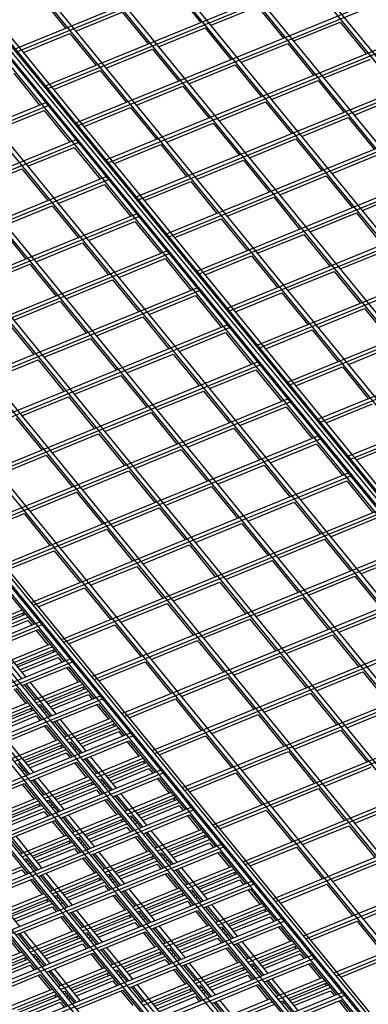
# Model space of a CAD drawing. Units: inches. Extents: x 0 to 8.5, y 0 to 11.
# Drawn here: x 2.7 to 2.9, y 2.7 to 3.3 of the extents above; entities that cross this region are included whole.
import ezdxf

# ---------------------------------------------------------------- set-up
doc = ezdxf.new("R2010")
doc.units = ezdxf.units.IN
doc.header["$MEASUREMENT"] = 0

msp = doc.modelspace()

# ---------------------------------------------------------------- linework, layer by layer
at = {"color": 7, "linetype": 'Continuous', "lineweight": 25}
for p, q in [((3.007, 2.60925), (1.94985, 3.90399)), ((3.0096, 2.61031), (1.95245, 3.90505)), ((3.00354, 2.60784), (1.94639, 3.90257)), ((3.00613, 2.6089), (1.94899, 3.90363)), ((2.96976, 2.59405), (1.91262, 3.88878)), ((2.97236, 2.59511), (1.91521, 3.88984)), ((2.93599, 2.58026), (1.87884, 3.87499)), ((2.93858, 2.58132), (1.88144, 3.87606)), ((2.90221, 2.56647), (1.84507, 3.86121)), ((2.90481, 2.56753), (1.84766, 3.86227)), ((2.86844, 2.55268), (1.81129, 3.84742)), ((2.87103, 2.55374), (1.81389, 3.84848)), ((3.57659, 2.53599), (2.59849, 3.73391)), ((3.57919, 2.53705), (2.60109, 3.73497)), ((3.54282, 2.5222), (2.56472, 3.72013)), ((3.54542, 2.52326), (2.56732, 3.72119)), ((3.51164, 2.50947), (2.53354, 3.7074)), ((3.50904, 2.50841), (2.53094, 3.70634)), ((3.22845, 2.39601), (2.17131, 3.69075)), ((3.23105, 2.39707), (2.17391, 3.69181)), ((3.47527, 2.49463), (2.49717, 3.69255)), ((3.47787, 2.49569), (2.49977, 3.69361)), ((3.44149, 2.48084), (2.46339, 3.67876)), ((3.44409, 2.4819), (2.46599, 3.67982)), ((3.19728, 2.38328), (2.14859, 3.66765)), ((3.39733, 2.46495), (2.41923, 3.66288)), ((3.39993, 2.46602), (2.42183, 3.66394)), ((3.40079, 2.46637), (2.42269, 3.66429)), ((3.40339, 2.46743), (2.42529, 3.66535)), ((3.40685, 2.46669), (2.42875, 3.66462)), ((3.40772, 2.46705), (2.42962, 3.66497)), ((3.41032, 2.46811), (2.43222, 3.66603)), ((3.36615, 2.45223), (2.38805, 3.65015)), ((3.36355, 2.45117), (2.38545, 3.64909)), ((3.32978, 2.43738), (2.35168, 3.6353)), ((3.33238, 2.43844), (2.35428, 3.63636)), ((3.26223, 2.4098), (2.27057, 3.62433)), ((3.296, 2.42359), (2.3179, 3.62151)), ((3.2986, 2.42465), (2.3205, 3.62257)), ((3.26483, 2.41086), (2.28479, 3.61116)), ((2.71309, 3.31779), (2.91748, 3.40123)), ((2.71459, 3.31595), (2.91898, 3.39939)), ((2.73259, 3.2939), (2.93698, 3.37734)), ((2.73409, 3.29207), (2.93848, 3.37551)), ((2.75209, 3.27002), (2.95648, 3.35346)), ((2.75359, 3.26819), (2.95798, 3.35162)), ((2.81592, 3.35519), (2.83262, 3.33474)), ((2.72887, 3.3515), (2.74557, 3.33105)), ((2.75227, 3.32921), (2.78214, 3.34141)), ((2.78214, 3.34141), (2.79884, 3.32095)), ((2.83932, 3.3329), (2.86919, 3.3451)), ((2.86919, 3.3451), (2.88589, 3.32465)), ((2.89259, 3.32281), (2.92247, 3.33501)), ((2.92247, 3.33501), (2.93917, 3.31455)), ((2.71849, 3.31542), (2.74837, 3.32762)), ((2.74837, 3.32762), (2.76507, 3.30716)), ((2.77159, 3.24614), (2.97598, 3.32958)), ((2.77309, 3.2443), (2.97748, 3.32774)), ((2.80554, 3.31911), (2.83542, 3.33131)), ((2.83542, 3.33131), (2.85212, 3.31086)), ((2.85882, 3.30902), (2.88869, 3.32122)), ((2.88869, 3.32122), (2.90539, 3.30076)), ((2.77177, 3.30533), (2.80164, 3.31752)), ((2.80164, 3.31752), (2.81834, 3.29707)), ((2.82504, 3.29523), (2.85492, 3.30743)), ((2.85492, 3.30743), (2.87162, 3.28698)), ((2.91209, 3.29893), (2.94197, 3.31112)), ((2.71218, 3.30193), (2.72887, 3.2815)), ((2.73799, 3.29154), (2.76787, 3.30374)), ((2.76787, 3.30374), (2.78457, 3.28328)), ((2.79109, 3.22226), (2.99548, 3.3057)), ((2.79259, 3.22042), (2.99698, 3.30386)), ((2.87832, 3.28514), (2.90819, 3.29734)), ((2.90819, 3.29734), (2.92489, 3.27688)), ((2.73259, 3.2939), (2.73409, 3.29207)), ((2.73259, 3.29249), (2.73259, 3.2939)), ((2.73409, 3.29207), (2.73409, 3.29065)), ((2.79127, 3.28144), (2.82114, 3.29364)), ((2.82114, 3.29364), (2.83784, 3.27319)), ((2.5284, 3.19966), (2.73278, 3.2831)), ((2.73278, 3.2831), (2.73428, 3.28126)), ((2.81059, 3.19837), (3.01498, 3.28181)), ((2.84454, 3.27135), (2.87442, 3.28355)), ((2.87442, 3.28355), (2.89112, 3.26309)), ((2.93159, 3.27504), (2.96147, 3.28724)), ((2.5299, 3.19782), (2.73428, 3.28126)), ((2.70182, 3.26586), (2.73168, 3.27805)), ((2.73168, 3.27805), (2.74837, 3.25762)), ((2.75749, 3.26765), (2.78737, 3.27985)), ((2.78737, 3.27985), (2.80407, 3.2594)), ((2.81209, 3.19654), (3.01648, 3.27998)), ((2.75209, 3.26861), (2.75209, 3.27002)), ((2.75209, 3.27002), (2.75359, 3.26819)), ((2.81077, 3.25756), (2.84064, 3.26976)), ((2.84064, 3.26976), (2.85734, 3.2493)), ((2.89782, 3.26126), (2.92769, 3.27345)), ((2.92769, 3.27345), (2.94439, 3.253)), ((2.75359, 3.26819), (2.75359, 3.26677)), ((2.5479, 3.17578), (2.75228, 3.25922)), ((2.5494, 3.17394), (2.75378, 3.25738)), ((2.75228, 3.25922), (2.75378, 3.25738)), ((2.83009, 3.17449), (3.03448, 3.25793)), ((2.86404, 3.24747), (2.89392, 3.25966)), ((2.89392, 3.25966), (2.91062, 3.23921)), ((2.72132, 3.24198), (2.75118, 3.25417)), ((2.75118, 3.25417), (2.76787, 3.23374)), ((2.77699, 3.24377), (2.80687, 3.25597)), ((2.80687, 3.25597), (2.82357, 3.23552)), ((2.83159, 3.17266), (3.03598, 3.25609)), ((2.77159, 3.24614), (2.77309, 3.2443)), ((2.77159, 3.24473), (2.77159, 3.24614)), ((2.77309, 3.2443), (2.77309, 3.24289)), ((2.83027, 3.23368), (2.86014, 3.24588)), ((2.86014, 3.24588), (2.87684, 3.22542)), ((2.91732, 3.23737), (2.94719, 3.24957)), ((2.68755, 3.22819), (2.71741, 3.24038)), ((2.71741, 3.24038), (2.73409, 3.21995)), ((2.5674, 3.15189), (2.77178, 3.23533)), ((2.5689, 3.15006), (2.77328, 3.2335)), ((2.77178, 3.23533), (2.77328, 3.2335)), ((2.79649, 3.21989), (2.82637, 3.23209)), ((2.82637, 3.23209), (2.84307, 3.21163)), ((2.84959, 3.15061), (3.05398, 3.23405)), ((2.85109, 3.14877), (3.05548, 3.23221)), ((2.88354, 3.22358), (2.91342, 3.23578)), ((2.91342, 3.23578), (2.93012, 3.21533)), ((2.74082, 3.2181), (2.77068, 3.23029)), ((2.77068, 3.23029), (2.78737, 3.20985)), ((2.93682, 3.21349), (2.96669, 3.22569)), ((2.79109, 3.22226), (2.79259, 3.22042)), ((2.79109, 3.22084), (2.79109, 3.22226)), ((2.79259, 3.22042), (2.79259, 3.21901)), ((2.84977, 3.2098), (2.87964, 3.22199)), ((2.87964, 3.22199), (2.89634, 3.20154)), ((2.70705, 3.20431), (2.73691, 3.2165)), ((2.73691, 3.2165), (2.75359, 3.19606)), ((2.5869, 3.12801), (2.79128, 3.21145)), ((2.5884, 3.12617), (2.79278, 3.20961)), ((2.76032, 3.19421), (2.79018, 3.2064)), ((2.79018, 3.2064), (2.80687, 3.18597)), ((2.79128, 3.21145), (2.79278, 3.20961)), ((2.81599, 3.19601), (2.84587, 3.2082)), ((2.84587, 3.2082), (2.86257, 3.18775)), ((2.86909, 3.12673), (3.07348, 3.21017)), ((2.87059, 3.12489), (3.07498, 3.20833)), ((2.90304, 3.1997), (2.93292, 3.2119)), ((2.93292, 3.2119), (2.94962, 3.19145)), ((2.70313, 3.20271), (2.71982, 3.18228)), ((2.81059, 3.19696), (2.81059, 3.19837)), ((2.81059, 3.19837), (2.81209, 3.19654)), ((2.81209, 3.19654), (2.81209, 3.19512)), ((2.86927, 3.18591), (2.89914, 3.19811)), ((2.89914, 3.19811), (2.91584, 3.17766)), ((2.6064, 3.10413), (2.81078, 3.18757)), ((2.72655, 3.18042), (2.75641, 3.19261)), ((2.75641, 3.19261), (2.77309, 3.17218)), ((2.81078, 3.18757), (2.81228, 3.18573)), ((2.92254, 3.17582), (2.95242, 3.18802)), ((2.6079, 3.10229), (2.81228, 3.18573)), ((2.77982, 3.17033), (2.80968, 3.18252)), ((2.80968, 3.18252), (2.82637, 3.16209)), ((2.83549, 3.17212), (2.86537, 3.18432)), ((2.86537, 3.18432), (2.88207, 3.16387)), ((2.88859, 3.10284), (3.09298, 3.18628)), ((2.89009, 3.10101), (3.09448, 3.18445)), ((2.69277, 3.16664), (2.72263, 3.17883)), ((2.72263, 3.17883), (2.73932, 3.15839)), ((2.83009, 3.17308), (2.83009, 3.17449)), ((2.83009, 3.17449), (2.83159, 3.17266)), ((2.88877, 3.16203), (2.91864, 3.17423)), ((2.91864, 3.17423), (2.93534, 3.15377)), ((2.74605, 3.15654), (2.77591, 3.16873)), ((2.77591, 3.16873), (2.79259, 3.1483)), ((2.83159, 3.17266), (2.83159, 3.17124)), ((2.6259, 3.08025), (2.83028, 3.16369)), ((2.6274, 3.07841), (2.83178, 3.16185)), ((2.83028, 3.16369), (2.83178, 3.16185)), ((2.90809, 3.07896), (3.11248, 3.1624)), ((2.71227, 3.14275), (2.74213, 3.15494)), ((2.74213, 3.15494), (2.75882, 3.13451)), ((2.79932, 3.14645), (2.82918, 3.15864)), ((2.82918, 3.15864), (2.84587, 3.1382)), ((2.85499, 3.14824), (2.88487, 3.16044)), ((2.88487, 3.16044), (2.90157, 3.13999)), ((2.90959, 3.07713), (3.11398, 3.16056)), ((2.84959, 3.1492), (2.84959, 3.15061)), ((2.84959, 3.15061), (2.85109, 3.14877)), ((2.85109, 3.14877), (2.85109, 3.14736)), ((2.90827, 3.13815), (2.93814, 3.15035)), ((2.93814, 3.15035), (2.95484, 3.12989)), ((2.76555, 3.13266), (2.79541, 3.14485)), ((2.79541, 3.14485), (2.81209, 3.12442)), ((2.6454, 3.05636), (2.84978, 3.1398)), ((2.6469, 3.05453), (2.85128, 3.13797)), ((2.70836, 3.14115), (2.72504, 3.12072)), ((2.84978, 3.1398), (2.85128, 3.13797)), ((2.87449, 3.12436), (2.90437, 3.13656)), ((2.90437, 3.13656), (2.92107, 3.1161)), ((2.92759, 3.05508), (3.13198, 3.13852)), ((2.92909, 3.05324), (3.13348, 3.13668)), ((2.73177, 3.11887), (2.76163, 3.13106)), ((2.76163, 3.13106), (2.77832, 3.11063)), ((2.81882, 3.12257), (2.84868, 3.13476)), ((2.84868, 3.13476), (2.86537, 3.11432)), ((2.86909, 3.12531), (2.86909, 3.12673)), ((2.86909, 3.12673), (2.87059, 3.12489)), ((2.87059, 3.12489), (2.87059, 3.12348)), ((2.92777, 3.11427), (2.95764, 3.12646)), ((2.698, 3.10508), (2.72786, 3.11727)), ((2.72786, 3.11727), (2.74454, 3.09684)), ((2.78505, 3.10878), (2.81491, 3.12097)), ((2.81491, 3.12097), (2.83159, 3.10053)), ((2.6649, 3.03248), (2.86928, 3.11592)), ((2.6664, 3.03064), (2.87078, 3.11408)), ((2.83832, 3.09868), (2.86818, 3.11087)), ((2.86818, 3.11087), (2.88487, 3.09044)), ((2.86928, 3.11592), (2.87078, 3.11408)), ((2.89399, 3.10048), (2.92387, 3.11267)), ((2.92387, 3.11267), (2.94057, 3.09222)), ((2.75127, 3.09499), (2.78113, 3.10718)), ((2.78113, 3.10718), (2.79782, 3.08675)), ((2.88859, 3.10284), (2.89009, 3.10101)), ((2.88859, 3.10143), (2.88859, 3.10284)), ((2.89009, 3.10101), (2.89009, 3.09959)), ((2.6844, 3.0086), (2.88878, 3.09204)), ((2.7175, 3.0812), (2.74736, 3.09339)), ((2.74736, 3.09339), (2.76404, 3.07296)), ((2.80455, 3.08489), (2.83441, 3.09708)), ((2.83441, 3.09708), (2.85109, 3.07665)), ((2.88878, 3.09204), (2.89028, 3.0902)), ((2.6859, 3.00676), (2.89028, 3.0902)), ((2.85782, 3.0748), (2.88768, 3.08699)), ((2.88768, 3.08699), (2.90437, 3.06656)), ((2.91349, 3.07659), (2.94337, 3.08879)), ((2.71358, 3.0796), (2.73027, 3.05917)), ((2.77077, 3.07111), (2.80063, 3.0833)), ((2.80063, 3.0833), (2.81732, 3.06286)), ((2.90809, 3.07755), (2.90809, 3.07896)), ((2.90809, 3.07896), (2.90959, 3.07713)), ((2.82405, 3.06101), (2.85391, 3.0732)), ((2.85391, 3.0732), (2.87059, 3.05277)), ((2.90959, 3.07713), (2.90959, 3.07571)), ((2.7039, 2.98472), (2.90828, 3.06816)), ((2.7054, 2.98288), (2.90978, 3.06632)), ((2.737, 3.05732), (2.76686, 3.06951)), ((2.76686, 3.06951), (2.78354, 3.04907)), ((2.90828, 3.06816), (2.90978, 3.06632)), ((2.87732, 3.05092), (2.90718, 3.06311)), ((2.90718, 3.06311), (2.92387, 3.04267)), ((2.93299, 3.05271), (2.96287, 3.06491)), ((2.70322, 3.04353), (2.73308, 3.05572)), ((2.73308, 3.05572), (2.74977, 3.03529)), ((2.79027, 3.04722), (2.82013, 3.05941)), ((2.82013, 3.05941), (2.83682, 3.03898)), ((2.92759, 3.05508), (2.92909, 3.05324)), ((2.92759, 3.05367), (2.92759, 3.05508)), ((2.92909, 3.05324), (2.92909, 3.05183)), ((2.84355, 3.03713), (2.87341, 3.04932)), ((2.87341, 3.04932), (2.89009, 3.02889)), ((2.7234, 2.96083), (2.92778, 3.04427)), ((2.7249, 2.959), (2.92928, 3.04244)), ((2.7565, 3.03343), (2.78636, 3.04562)), ((2.78636, 3.04562), (2.80304, 3.02519)), ((2.92778, 3.04427), (2.92928, 3.04244)), ((2.80977, 3.02334), (2.83963, 3.03553)), ((2.83963, 3.03553), (2.85632, 3.0151)), ((2.89682, 3.02703), (2.92668, 3.03923)), ((2.92668, 3.03923), (2.94337, 3.01879)), ((2.72272, 3.01965), (2.75258, 3.03184)), ((2.75258, 3.03184), (2.76927, 3.0114)), ((2.776, 3.00955), (2.80586, 3.02174)), ((2.80586, 3.02174), (2.82254, 3.00131)), ((2.86305, 3.01325), (2.89291, 3.02544)), ((2.89291, 3.02544), (2.90959, 3.005)), ((2.68895, 3.00586), (2.71881, 3.01805)), ((2.71881, 3.01805), (2.73549, 2.99761)), ((2.7429, 2.93695), (2.94728, 3.02039)), ((2.7444, 2.93511), (2.94878, 3.01855)), ((2.91632, 3.00315), (2.94618, 3.01534)), ((2.82927, 2.99946), (2.85913, 3.01165)), ((2.85913, 3.01165), (2.87582, 2.99122)), ((2.74222, 2.99576), (2.77208, 3.00795)), ((2.77208, 3.00795), (2.78877, 2.98752)), ((2.7624, 2.91307), (2.96678, 2.99651)), ((2.7955, 2.98567), (2.82536, 2.99786)), ((2.82536, 2.99786), (2.84204, 2.97743)), ((2.88255, 2.98936), (2.91241, 3.00155)), ((2.91241, 3.00155), (2.92909, 2.98112)), ((2.70845, 2.98197), (2.73831, 2.99417)), ((2.73831, 2.99417), (2.75499, 2.97373)), ((2.7639, 2.91123), (2.96828, 2.99467)), ((2.93582, 2.97927), (2.96568, 2.99146)), ((2.76172, 2.97188), (2.79158, 2.98407)), ((2.79158, 2.98407), (2.80827, 2.96364)), ((2.84877, 2.97558), (2.87863, 2.98777)), ((2.87863, 2.98777), (2.89532, 2.96733)), ((2.90205, 2.96548), (2.93191, 2.97767)), ((2.93191, 2.97767), (2.94859, 2.95724)), ((2.7819, 2.88919), (2.98628, 2.97263)), ((2.7834, 2.88735), (2.98778, 2.97079)), ((2.815, 2.96179), (2.84486, 2.97398)), ((2.84486, 2.97398), (2.86154, 2.95354)), ((2.70839, 2.96717), (2.72507, 2.94673)), ((2.72795, 2.95809), (2.75781, 2.97028)), ((2.75781, 2.97028), (2.77449, 2.94985)), ((2.78122, 2.948), (2.81108, 2.96019)), ((2.81108, 2.96019), (2.82777, 2.93976)), ((2.86827, 2.95169), (2.89813, 2.96388)), ((2.89813, 2.96388), (2.91482, 2.94345)), ((2.68766, 2.94379), (2.71752, 2.95598)), ((2.69417, 2.9443), (2.71884, 2.95437)), ((2.69514, 2.94312), (2.7198, 2.95319)), ((2.71754, 2.95384), (2.7185, 2.95266)), ((2.92155, 2.9416), (2.95141, 2.95379)), ((2.32109, 2.78181), (2.72899, 2.94833)), ((2.32259, 2.77997), (2.73049, 2.94649)), ((2.69664, 2.94128), (2.7213, 2.95135)), ((2.69794, 2.93969), (2.7213, 2.94923)), ((2.7213, 2.94923), (2.72377, 2.9462)), ((2.72899, 2.94833), (2.73049, 2.94649)), ((2.74745, 2.93421), (2.77731, 2.9464)), ((2.77731, 2.9464), (2.79399, 2.92597)), ((2.8014, 2.8653), (3.00578, 2.94874)), ((2.8029, 2.86347), (3.00728, 2.94691)), ((2.8345, 2.9379), (2.86436, 2.95009)), ((2.86436, 2.95009), (2.88104, 2.92966)), ((2.69803, 2.93109), (2.72789, 2.94328)), ((2.72659, 2.94275), (2.73422, 2.93341)), ((2.72789, 2.94328), (2.74457, 2.92285)), ((2.88777, 2.92781), (2.91763, 2.94)), ((2.91763, 2.94), (2.93432, 2.91957)), ((2.71991, 2.91278), (2.70323, 2.93321)), ((2.70566, 2.92175), (2.73552, 2.93394)), ((2.80072, 2.92412), (2.83058, 2.93631)), ((2.83058, 2.93631), (2.84727, 2.91587)), ((2.71731, 2.91172), (2.70063, 2.93215)), ((2.70716, 2.91991), (2.73702, 2.9321)), ((2.71367, 2.92042), (2.73834, 2.93049)), ((2.71464, 2.91924), (2.7393, 2.92931)), ((2.71614, 2.9174), (2.7408, 2.92747)), ((2.73704, 2.92996), (2.738, 2.92878)), ((2.34059, 2.75793), (2.74849, 2.92445)), ((2.34209, 2.75609), (2.74999, 2.92261)), ((2.71744, 2.91581), (2.7408, 2.92535)), ((2.7408, 2.92535), (2.74327, 2.92232)), ((2.74849, 2.92445), (2.74999, 2.92261)), ((2.76695, 2.91033), (2.79681, 2.92252)), ((2.79681, 2.92252), (2.81349, 2.90208)), ((2.8209, 2.84142), (3.02528, 2.92486)), ((2.8224, 2.83958), (3.02678, 2.92302)), ((2.854, 2.91402), (2.88386, 2.92621)), ((2.88386, 2.92621), (2.90054, 2.90578)), ((2.71753, 2.90721), (2.74739, 2.9194)), ((2.74609, 2.91887), (2.75372, 2.90953)), ((2.74739, 2.9194), (2.76407, 2.89897)), ((2.90727, 2.90393), (2.93713, 2.91612)), ((2.93713, 2.91612), (2.95382, 2.89569)), ((2.71881, 2.90773), (2.72644, 2.89839)), ((2.73681, 2.88784), (2.72013, 2.90827)), ((2.73941, 2.8889), (2.72273, 2.90933)), ((2.72516, 2.89787), (2.75502, 2.91006)), ((2.72666, 2.89603), (2.75652, 2.90822)), ((2.82022, 2.90023), (2.85008, 2.91242)), ((2.85008, 2.91242), (2.86677, 2.89199)), ((2.71232, 2.90508), (2.71995, 2.89574)), ((2.71362, 2.90561), (2.7303, 2.88518)), ((2.73317, 2.89654), (2.75784, 2.90661)), ((2.73414, 2.89536), (2.7588, 2.90543)), ((2.73564, 2.89352), (2.7603, 2.90359)), ((2.73694, 2.89193), (2.7603, 2.90147)), ((2.75654, 2.90608), (2.7575, 2.90489)), ((2.7603, 2.90147), (2.76277, 2.89844)), ((2.8404, 2.81754), (3.04478, 2.90098)), ((2.8735, 2.89014), (2.90336, 2.90233)), ((2.90336, 2.90233), (2.92004, 2.8819)), ((2.36009, 2.73404), (2.76799, 2.90057)), ((2.36159, 2.73221), (2.76949, 2.89873)), ((2.69138, 2.88408), (2.72125, 2.89627)), ((2.72798, 2.89442), (2.72926, 2.89494)), ((2.72926, 2.89494), (2.7355, 2.8873)), ((2.73703, 2.88333), (2.76689, 2.89552)), ((2.76559, 2.89499), (2.77322, 2.88564)), ((2.76689, 2.89552), (2.78357, 2.87509)), ((2.76799, 2.90057), (2.76949, 2.89873)), ((2.78645, 2.88644), (2.81631, 2.89864)), ((2.81631, 2.89864), (2.83299, 2.8782)), ((2.8419, 2.8157), (3.04628, 2.89914)), ((2.69288, 2.88224), (2.72275, 2.89443)), ((2.6994, 2.88275), (2.72406, 2.89282)), ((2.70036, 2.88157), (2.72503, 2.89164)), ((2.70186, 2.87973), (2.72653, 2.8898)), ((2.72276, 2.89229), (2.72373, 2.89111)), ((2.72894, 2.89323), (2.73022, 2.89376)), ((2.73044, 2.8914), (2.73172, 2.89192)), ((2.73174, 2.88981), (2.73302, 2.89033)), ((2.83972, 2.87635), (2.86958, 2.88854)), ((2.86958, 2.88854), (2.88627, 2.86811)), ((2.92677, 2.88005), (2.95663, 2.89224)), ((2.70316, 2.87814), (2.72653, 2.88768)), ((2.72653, 2.88768), (2.729, 2.88465)), ((2.73831, 2.88385), (2.74594, 2.87451)), ((2.75631, 2.86396), (2.73963, 2.88439)), ((2.75891, 2.86502), (2.74223, 2.88545)), ((2.74466, 2.87398), (2.77452, 2.88617)), ((2.74616, 2.87215), (2.77602, 2.88434)), ((2.75267, 2.87266), (2.77734, 2.88273)), ((2.77604, 2.88219), (2.777, 2.88101)), ((2.37959, 2.71016), (2.78749, 2.87668)), ((2.70325, 2.86954), (2.73312, 2.88173)), ((2.73182, 2.8812), (2.73945, 2.87186)), ((2.73312, 2.88173), (2.7498, 2.8613)), ((2.75364, 2.87147), (2.7783, 2.88154)), ((2.75514, 2.86964), (2.7798, 2.87971)), ((2.75644, 2.86805), (2.7798, 2.87758)), ((2.7798, 2.87758), (2.78227, 2.87456)), ((2.78749, 2.87668), (2.78899, 2.87485)), ((2.8599, 2.79366), (3.06428, 2.8771)), ((2.893, 2.86626), (2.92286, 2.87845)), ((2.92286, 2.87845), (2.93954, 2.85801)), ((2.38109, 2.70832), (2.78899, 2.87485)), ((2.72254, 2.85017), (2.70585, 2.8706)), ((2.72513, 2.85123), (2.70845, 2.87166)), ((2.71088, 2.8602), (2.74075, 2.87239)), ((2.71238, 2.85836), (2.74225, 2.87055)), ((2.74748, 2.87053), (2.74876, 2.87106)), ((2.74844, 2.86935), (2.74972, 2.86988)), ((2.74876, 2.87106), (2.755, 2.86342)), ((2.75653, 2.85945), (2.78639, 2.87164)), ((2.78509, 2.87111), (2.79272, 2.86176)), ((2.78639, 2.87164), (2.80307, 2.8512)), ((2.80595, 2.86256), (2.83581, 2.87475)), ((2.83581, 2.87475), (2.85249, 2.85432)), ((2.8614, 2.79182), (3.06578, 2.87526)), ((2.7189, 2.85887), (2.74356, 2.86894)), ((2.71986, 2.85769), (2.74453, 2.86775)), ((2.72136, 2.85585), (2.74603, 2.86592)), ((2.72266, 2.85426), (2.74603, 2.8638)), ((2.74226, 2.86841), (2.74323, 2.86722)), ((2.74603, 2.8638), (2.7485, 2.86077)), ((2.74994, 2.86752), (2.75122, 2.86804)), ((2.75124, 2.86592), (2.75252, 2.86645)), ((2.85922, 2.85247), (2.88908, 2.86466)), ((2.88908, 2.86466), (2.90577, 2.84423)), ((2.71498, 2.85727), (2.72122, 2.84963)), ((2.72275, 2.84566), (2.75262, 2.85785)), ((2.75132, 2.85732), (2.75895, 2.84797)), ((2.75262, 2.85785), (2.7693, 2.83741)), ((2.75781, 2.85997), (2.76544, 2.85062)), ((2.77581, 2.84007), (2.75913, 2.86051)), ((2.77841, 2.84113), (2.76173, 2.86157)), ((2.76416, 2.8501), (2.79402, 2.86229)), ((2.76566, 2.84826), (2.79552, 2.86045)), ((2.77217, 2.84877), (2.79684, 2.85884)), ((2.77314, 2.84759), (2.7978, 2.85766)), ((2.79554, 2.85831), (2.7965, 2.85713)), ((2.39909, 2.68628), (2.80699, 2.8528)), ((2.40059, 2.68444), (2.80849, 2.85096)), ((2.71617, 2.85373), (2.71745, 2.85425)), ((2.71747, 2.85214), (2.71875, 2.85266)), ((2.77464, 2.84575), (2.7993, 2.85582)), ((2.77594, 2.84416), (2.7993, 2.8537)), ((2.7993, 2.8537), (2.80177, 2.85067)), ((2.80699, 2.8528), (2.80849, 2.85096)), ((2.82545, 2.83868), (2.85531, 2.85087)), ((2.85531, 2.85087), (2.87199, 2.83044)), ((2.8794, 2.76977), (3.08378, 2.85321)), ((2.8809, 2.76794), (3.08528, 2.85138)), ((2.9125, 2.84237), (2.94236, 2.85456)), ((2.68898, 2.83187), (2.71884, 2.84406)), ((2.71884, 2.84406), (2.73552, 2.82363)), ((2.72404, 2.84618), (2.73167, 2.83684)), ((2.74204, 2.82628), (2.72535, 2.84672)), ((2.74463, 2.82735), (2.72795, 2.84778)), ((2.73038, 2.83631), (2.76025, 2.8485)), ((2.73188, 2.83448), (2.76175, 2.84667)), ((2.7384, 2.83498), (2.76306, 2.84505)), ((2.73936, 2.8338), (2.76403, 2.84387)), ((2.76176, 2.84452), (2.76273, 2.84334)), ((2.76698, 2.84665), (2.76826, 2.84718)), ((2.76794, 2.84547), (2.76922, 2.84599)), ((2.76826, 2.84718), (2.7745, 2.83954)), ((2.76944, 2.84363), (2.77072, 2.84416)), ((2.77603, 2.83556), (2.80589, 2.84775)), ((2.80459, 2.84722), (2.81222, 2.83788)), ((2.80589, 2.84775), (2.82257, 2.82732)), ((2.71754, 2.84353), (2.72517, 2.83418)), ((2.74086, 2.83197), (2.76553, 2.84203)), ((2.74216, 2.83037), (2.76553, 2.83991)), ((2.76553, 2.83991), (2.768, 2.83688)), ((2.77074, 2.84204), (2.77202, 2.84256)), ((2.79791, 2.81725), (2.78123, 2.83768)), ((2.78366, 2.82622), (2.81352, 2.83841)), ((2.87872, 2.82859), (2.90858, 2.84078)), ((2.90858, 2.84078), (2.92527, 2.82034)), ((2.69661, 2.82252), (2.72647, 2.83471)), ((2.69811, 2.82069), (2.72797, 2.83288)), ((2.70462, 2.8212), (2.72929, 2.83127)), ((2.7332, 2.83286), (2.73448, 2.83339)), ((2.73417, 2.83168), (2.73545, 2.8322)), ((2.73448, 2.83339), (2.74072, 2.82575)), ((2.74225, 2.82177), (2.77212, 2.83397)), ((2.77082, 2.83343), (2.77845, 2.82409)), ((2.77212, 2.83397), (2.7888, 2.81353)), ((2.77731, 2.83609), (2.78494, 2.82674)), ((2.79531, 2.81619), (2.77863, 2.83662)), ((2.78516, 2.82438), (2.81502, 2.83657)), ((2.79167, 2.82489), (2.81634, 2.83496)), ((2.79264, 2.82371), (2.8173, 2.83378)), ((2.79414, 2.82187), (2.8188, 2.83194)), ((2.81504, 2.83443), (2.816, 2.83325)), ((2.41859, 2.6624), (2.82649, 2.82892)), ((2.42009, 2.66056), (2.82799, 2.82708)), ((2.70559, 2.82001), (2.73025, 2.83008)), ((2.70709, 2.81818), (2.73175, 2.82825)), ((2.70839, 2.81659), (2.73175, 2.82612)), ((2.72799, 2.83074), (2.72895, 2.82955)), ((2.73175, 2.82612), (2.73422, 2.8231)), ((2.73567, 2.82984), (2.73695, 2.83037)), ((2.73697, 2.82825), (2.73825, 2.82878)), ((2.79544, 2.82028), (2.8188, 2.82982)), ((2.8188, 2.82982), (2.82127, 2.82679)), ((2.82649, 2.82892), (2.82799, 2.82708)), ((2.84495, 2.8148), (2.87481, 2.82699)), ((2.87481, 2.82699), (2.89149, 2.80655)), ((2.8989, 2.74589), (3.10328, 2.82933)), ((2.9004, 2.74405), (3.10478, 2.82749)), ((2.932, 2.81849), (2.96186, 2.83068)), ((2.70848, 2.80799), (2.73834, 2.82018)), ((2.73704, 2.81965), (2.74467, 2.8103)), ((2.73834, 2.82018), (2.75502, 2.79974)), ((2.74354, 2.8223), (2.75117, 2.81295)), ((2.76154, 2.8024), (2.74485, 2.82284)), ((2.76413, 2.80346), (2.74745, 2.8239)), ((2.74988, 2.81243), (2.77975, 2.82462)), ((2.75138, 2.81059), (2.78125, 2.82278)), ((2.7579, 2.8111), (2.78256, 2.82117)), ((2.75886, 2.80992), (2.78353, 2.81999)), ((2.78126, 2.82064), (2.78223, 2.81946)), ((2.78648, 2.82277), (2.78776, 2.82329)), ((2.78744, 2.82159), (2.78872, 2.82211)), ((2.78776, 2.82329), (2.794, 2.81565)), ((2.78894, 2.81975), (2.79022, 2.82027)), ((2.79024, 2.81816), (2.79152, 2.81868)), ((2.79553, 2.81168), (2.82539, 2.82387)), ((2.82409, 2.82334), (2.83172, 2.814)), ((2.82539, 2.82387), (2.84207, 2.80344)), ((2.76036, 2.80808), (2.78503, 2.81815)), ((2.76166, 2.80649), (2.78503, 2.81603)), ((2.78503, 2.81603), (2.7875, 2.813)), ((2.79681, 2.8122), (2.80444, 2.80286)), ((2.81481, 2.79231), (2.79813, 2.81274)), ((2.81741, 2.79337), (2.80073, 2.8138)), ((2.80316, 2.80234), (2.83302, 2.81453)), ((2.80466, 2.8005), (2.83452, 2.81269)), ((2.89822, 2.8047), (2.92808, 2.81689)), ((2.92808, 2.81689), (2.94477, 2.79646)), ((2.70457, 2.80639), (2.72125, 2.78595)), ((2.70976, 2.80851), (2.71739, 2.79916)), ((2.72776, 2.78861), (2.71108, 2.80905)), ((2.73036, 2.78967), (2.71368, 2.81011)), ((2.71611, 2.79864), (2.74597, 2.81083)), ((2.71761, 2.7968), (2.74747, 2.809)), ((2.72412, 2.79731), (2.74879, 2.80738)), ((2.72509, 2.79613), (2.74975, 2.8062)), ((2.74749, 2.80685), (2.74845, 2.80567)), ((2.7527, 2.80898), (2.75398, 2.8095)), ((2.75367, 2.8078), (2.75495, 2.80832)), ((2.75398, 2.8095), (2.76022, 2.80186)), ((2.75517, 2.80596), (2.75645, 2.80648)), ((2.76175, 2.79789), (2.79162, 2.81008)), ((2.79032, 2.80955), (2.79795, 2.80021)), ((2.79162, 2.81008), (2.8083, 2.78965)), ((2.81117, 2.80101), (2.83584, 2.81108)), ((2.81214, 2.79983), (2.8368, 2.8099)), ((2.81364, 2.79799), (2.8383, 2.80806)), ((2.81494, 2.7964), (2.8383, 2.80594)), ((2.83454, 2.81055), (2.8355, 2.80936)), ((2.8383, 2.80594), (2.84077, 2.80291)), ((2.43809, 2.63851), (2.84599, 2.80504)), ((2.43959, 2.63668), (2.84749, 2.8032)), ((2.72659, 2.79429), (2.75125, 2.80436)), ((2.72789, 2.7927), (2.75125, 2.80224)), ((2.75125, 2.80224), (2.75372, 2.79921)), ((2.75647, 2.80437), (2.75775, 2.80489)), ((2.78363, 2.77958), (2.76695, 2.80001)), ((2.76938, 2.78855), (2.79925, 2.80074)), ((2.80598, 2.79889), (2.80726, 2.79941)), ((2.80726, 2.79941), (2.8135, 2.79177)), ((2.81503, 2.7878), (2.84489, 2.79999)), ((2.84359, 2.79946), (2.85122, 2.79011)), ((2.84489, 2.79999), (2.86157, 2.77956)), ((2.84599, 2.80504), (2.84749, 2.8032)), ((2.86445, 2.79091), (2.89431, 2.8031)), ((2.89431, 2.8031), (2.91099, 2.78267)), ((2.9184, 2.72201), (3.12278, 2.80545)), ((2.9199, 2.72017), (3.12428, 2.80361)), ((2.71893, 2.79519), (2.72021, 2.79572)), ((2.71989, 2.79401), (2.72117, 2.79453)), ((2.72021, 2.79572), (2.72645, 2.78808)), ((2.72798, 2.7841), (2.75784, 2.79629)), ((2.75654, 2.79576), (2.76417, 2.78642)), ((2.75784, 2.79629), (2.77452, 2.77586)), ((2.76304, 2.79842), (2.77067, 2.78907)), ((2.78104, 2.77852), (2.76435, 2.79895)), ((2.77088, 2.78671), (2.80075, 2.7989)), ((2.7774, 2.78722), (2.80206, 2.79729)), ((2.77836, 2.78604), (2.80303, 2.79611)), ((2.77986, 2.7842), (2.80453, 2.79427)), ((2.80076, 2.79676), (2.80173, 2.79558)), ((2.80694, 2.7977), (2.80822, 2.79823)), ((2.80844, 2.79587), (2.80972, 2.79639)), ((2.80974, 2.79428), (2.81102, 2.7948)), ((2.91772, 2.78082), (2.94758, 2.79301)), ((2.69281, 2.78051), (2.71748, 2.79057)), ((2.69411, 2.77891), (2.71748, 2.78845)), ((2.71748, 2.78845), (2.71995, 2.78542)), ((2.72139, 2.79217), (2.72267, 2.7927)), ((2.72269, 2.79058), (2.72397, 2.79111)), ((2.73561, 2.77476), (2.76547, 2.78695)), ((2.78116, 2.78261), (2.80453, 2.79215)), ((2.80453, 2.79215), (2.807, 2.78912)), ((2.81631, 2.78832), (2.82394, 2.77898)), ((2.83431, 2.76843), (2.81763, 2.78886)), ((2.83691, 2.76949), (2.82023, 2.78992)), ((2.82266, 2.77845), (2.85252, 2.79064)), ((2.82416, 2.77662), (2.85402, 2.78881)), ((2.83067, 2.77713), (2.85534, 2.7872)), ((2.85404, 2.78666), (2.855, 2.78548)), ((2.45759, 2.61463), (2.86549, 2.78115)), ((2.6942, 2.77032), (2.72407, 2.78251)), ((2.72277, 2.78198), (2.7304, 2.77263)), ((2.72407, 2.78251), (2.74075, 2.76207)), ((2.72926, 2.78463), (2.73689, 2.77528)), ((2.74726, 2.76473), (2.73058, 2.78516)), ((2.74986, 2.76579), (2.73318, 2.78622)), ((2.73711, 2.77292), (2.76697, 2.78511)), ((2.74362, 2.77343), (2.76829, 2.7835)), ((2.74459, 2.77225), (2.76925, 2.78232)), ((2.74609, 2.77041), (2.77075, 2.78048)), ((2.76699, 2.78297), (2.76795, 2.78179)), ((2.7722, 2.7851), (2.77348, 2.78562)), ((2.77317, 2.78392), (2.77445, 2.78444)), ((2.77348, 2.78562), (2.77972, 2.77798)), ((2.77467, 2.78208), (2.77595, 2.7826)), ((2.77597, 2.78049), (2.77725, 2.78101)), ((2.78125, 2.77401), (2.81112, 2.7862)), ((2.80982, 2.78567), (2.81745, 2.77633)), ((2.81112, 2.7862), (2.8278, 2.76577)), ((2.83164, 2.77594), (2.8563, 2.78601)), ((2.83314, 2.77411), (2.8578, 2.78418)), ((2.83444, 2.77252), (2.8578, 2.78205)), ((2.8578, 2.78205), (2.86027, 2.77903)), ((2.86549, 2.78115), (2.86699, 2.77932)), ((2.45909, 2.61279), (2.86699, 2.77932)), ((2.74739, 2.76882), (2.77075, 2.77836)), ((2.77075, 2.77836), (2.77322, 2.77533)), ((2.78254, 2.77453), (2.79017, 2.76519)), ((2.80054, 2.75464), (2.78385, 2.77507)), ((2.80313, 2.7557), (2.78645, 2.77613)), ((2.78888, 2.76467), (2.81875, 2.77686)), ((2.79038, 2.76283), (2.82025, 2.77502)), ((2.82548, 2.775), (2.82676, 2.77553)), ((2.82644, 2.77382), (2.82772, 2.77435)), ((2.82676, 2.77553), (2.833, 2.76789)), ((2.83453, 2.76392), (2.86439, 2.77611)), ((2.86309, 2.77558), (2.87072, 2.76623)), ((2.86439, 2.77611), (2.88107, 2.75567)), ((2.88395, 2.76703), (2.91381, 2.77922)), ((2.91381, 2.77922), (2.93049, 2.75879)), ((2.71608, 2.752), (2.6994, 2.77244)), ((2.70183, 2.76097), (2.7317, 2.77316)), ((2.70333, 2.75913), (2.7332, 2.77132)), ((2.70985, 2.75964), (2.73451, 2.76971)), ((2.71081, 2.75846), (2.73548, 2.76853)), ((2.73321, 2.76918), (2.73418, 2.768)), ((2.73843, 2.77131), (2.73971, 2.77183)), ((2.73939, 2.77013), (2.74067, 2.77065)), ((2.73971, 2.77183), (2.74595, 2.76419)), ((2.74089, 2.76829), (2.74217, 2.76881)), ((2.74748, 2.76022), (2.77734, 2.77241)), ((2.77604, 2.77188), (2.78367, 2.76254)), ((2.77734, 2.77241), (2.79402, 2.75198)), ((2.7969, 2.76334), (2.82156, 2.77341)), ((2.79786, 2.76215), (2.82253, 2.77222)), ((2.79936, 2.76032), (2.82403, 2.77039)), ((2.80066, 2.75873), (2.82403, 2.76827)), ((2.82026, 2.77288), (2.82123, 2.77169)), ((2.82403, 2.76827), (2.8265, 2.76524)), ((2.82794, 2.77199), (2.82922, 2.77251)), ((2.82924, 2.77039), (2.83052, 2.77092)), ((2.93722, 2.75694), (2.96708, 2.76913)), ((2.71231, 2.75662), (2.73698, 2.76669)), ((2.71361, 2.75503), (2.73698, 2.76457)), ((2.73698, 2.76457), (2.73945, 2.76154)), ((2.74219, 2.7667), (2.74347, 2.76722)), ((2.76676, 2.74085), (2.75008, 2.76128)), ((2.76936, 2.74191), (2.75268, 2.76234)), ((2.75511, 2.75088), (2.78497, 2.76307)), ((2.75661, 2.74904), (2.78647, 2.76123)), ((2.7917, 2.76122), (2.79298, 2.76174)), ((2.79298, 2.76174), (2.79922, 2.7541)), ((2.80075, 2.75013), (2.83062, 2.76232)), ((2.82932, 2.76179), (2.83695, 2.75244)), ((2.83062, 2.76232), (2.8473, 2.74188)), ((2.83581, 2.76444), (2.84344, 2.75509)), ((2.85381, 2.74454), (2.83713, 2.76498)), ((2.85641, 2.7456), (2.83973, 2.76604)), ((2.84216, 2.75457), (2.87202, 2.76676)), ((2.84366, 2.75273), (2.87352, 2.76492)), ((2.85017, 2.75324), (2.87484, 2.76331)), ((2.85114, 2.75206), (2.8758, 2.76213)), ((2.87354, 2.76278), (2.8745, 2.7616)), ((2.47709, 2.59075), (2.88499, 2.75727)), ((2.47859, 2.58891), (2.88649, 2.75543)), ((2.7137, 2.74643), (2.74357, 2.75862)), ((2.74227, 2.75809), (2.7499, 2.74875)), ((2.74357, 2.75862), (2.76025, 2.73819)), ((2.74876, 2.76074), (2.75639, 2.7514)), ((2.76312, 2.74955), (2.78779, 2.75962)), ((2.76409, 2.74837), (2.78875, 2.75844)), ((2.76559, 2.74653), (2.79025, 2.7566)), ((2.78649, 2.75909), (2.78745, 2.75791)), ((2.79267, 2.76003), (2.79395, 2.76056)), ((2.79417, 2.7582), (2.79545, 2.75872)), ((2.79547, 2.75661), (2.79675, 2.75713)), ((2.85264, 2.75022), (2.8773, 2.76029)), ((2.85394, 2.74863), (2.8773, 2.75817)), ((2.8773, 2.75817), (2.87977, 2.75514)), ((2.88499, 2.75727), (2.88649, 2.75543)), ((2.90345, 2.74315), (2.93331, 2.75534)), ((2.93331, 2.75534), (2.94999, 2.73491)), ((2.73558, 2.72812), (2.7189, 2.74855)), ((2.72133, 2.73709), (2.7512, 2.74928)), ((2.76689, 2.74494), (2.79025, 2.75448)), ((2.76698, 2.73634), (2.79684, 2.74853)), ((2.79025, 2.75448), (2.79272, 2.75145)), ((2.79684, 2.74853), (2.81352, 2.7281)), ((2.80204, 2.75065), (2.80967, 2.74131)), ((2.82004, 2.73075), (2.80335, 2.75119)), ((2.82263, 2.73182), (2.80595, 2.75225)), ((2.80838, 2.74078), (2.83825, 2.75297)), ((2.80988, 2.73895), (2.83975, 2.75114)), ((2.8164, 2.73945), (2.84106, 2.74952)), ((2.83976, 2.74899), (2.84073, 2.74781)), ((2.84498, 2.75112), (2.84626, 2.75165)), ((2.84594, 2.74994), (2.84722, 2.75046)), ((2.84626, 2.75165), (2.8525, 2.74401)), ((2.84744, 2.7481), (2.84872, 2.74863)), ((2.85403, 2.74003), (2.88389, 2.75222)), ((2.88259, 2.75169), (2.89022, 2.74235)), ((2.88389, 2.75222), (2.90057, 2.73179)), ((2.70849, 2.7443), (2.71612, 2.73496)), ((2.70979, 2.74483), (2.72647, 2.7244)), ((2.71499, 2.74696), (2.72262, 2.73761)), ((2.73299, 2.72706), (2.7163, 2.74749)), ((2.72283, 2.73525), (2.7527, 2.74744)), ((2.72935, 2.73576), (2.75401, 2.74583)), ((2.73031, 2.73458), (2.75498, 2.74465)), ((2.73181, 2.73274), (2.75648, 2.74281)), ((2.75271, 2.7453), (2.75368, 2.74412)), ((2.75793, 2.74743), (2.75921, 2.74795)), ((2.75889, 2.74625), (2.76017, 2.74677)), ((2.75921, 2.74795), (2.76545, 2.74031)), ((2.76039, 2.74441), (2.76167, 2.74493)), ((2.76169, 2.74282), (2.76297, 2.74334)), ((2.79554, 2.748), (2.80317, 2.73865)), ((2.81736, 2.73827), (2.84203, 2.74834)), ((2.81886, 2.73644), (2.84353, 2.7465)), ((2.82016, 2.73484), (2.84353, 2.74438)), ((2.84353, 2.74438), (2.846, 2.74135)), ((2.84874, 2.74651), (2.85002, 2.74703)), ((2.86166, 2.73069), (2.89152, 2.74288)), ((2.73311, 2.73115), (2.75648, 2.74069)), ((2.75648, 2.74069), (2.75895, 2.73766)), ((2.76826, 2.73686), (2.77589, 2.72752)), ((2.78626, 2.71697), (2.76958, 2.7374)), ((2.78886, 2.71803), (2.77218, 2.73846)), ((2.77461, 2.72699), (2.80447, 2.73918)), ((2.77611, 2.72516), (2.80597, 2.73735)), ((2.8112, 2.73733), (2.81248, 2.73786)), ((2.81217, 2.73615), (2.81345, 2.73667)), ((2.81248, 2.73786), (2.81872, 2.73022)), ((2.82025, 2.72624), (2.85012, 2.73844)), ((2.84882, 2.7379), (2.85645, 2.72856)), ((2.85012, 2.73844), (2.8668, 2.718)), ((2.85531, 2.74056), (2.86294, 2.73121)), ((2.87331, 2.72066), (2.85663, 2.74109)), ((2.87591, 2.72172), (2.85923, 2.74215)), ((2.86316, 2.72885), (2.89302, 2.74104)), ((2.86967, 2.72936), (2.89434, 2.73943)), ((2.87064, 2.72818), (2.8953, 2.73825)), ((2.87214, 2.72634), (2.8968, 2.73641)), ((2.89304, 2.7389), (2.894, 2.73772)), ((2.49659, 2.56686), (2.90449, 2.73339)), ((2.49809, 2.56503), (2.90599, 2.73155)), ((2.68756, 2.7233), (2.71742, 2.73549)), ((2.68906, 2.72146), (2.71892, 2.73365)), ((2.69557, 2.72197), (2.72024, 2.73204)), ((2.69654, 2.72079), (2.7212, 2.73086)), ((2.71894, 2.73151), (2.7199, 2.73033)), ((2.72415, 2.73364), (2.72543, 2.73416)), ((2.72512, 2.73246), (2.7264, 2.73298)), ((2.72543, 2.73416), (2.73167, 2.72652)), ((2.72662, 2.73062), (2.7279, 2.73114)), ((2.72792, 2.72903), (2.7292, 2.72955)), ((2.7332, 2.72255), (2.76307, 2.73474)), ((2.76177, 2.73421), (2.7694, 2.72487)), ((2.76307, 2.73474), (2.77975, 2.71431)), ((2.78262, 2.72567), (2.80729, 2.73574)), ((2.78359, 2.72448), (2.80825, 2.73455)), ((2.78509, 2.72265), (2.80975, 2.73272)), ((2.78639, 2.72106), (2.80975, 2.73059)), ((2.80599, 2.7352), (2.80695, 2.73402)), ((2.80975, 2.73059), (2.81222, 2.72757)), ((2.81367, 2.73431), (2.81495, 2.73484)), ((2.81497, 2.73272), (2.81625, 2.73325)), ((2.87344, 2.72475), (2.8968, 2.73429)), ((2.8968, 2.73429), (2.89927, 2.73126)), ((2.90449, 2.73339), (2.90599, 2.73155)), ((2.92295, 2.71927), (2.95281, 2.73146)), ((2.69804, 2.71895), (2.7227, 2.72902)), ((2.69934, 2.71736), (2.7227, 2.7269)), ((2.7227, 2.7269), (2.72517, 2.72387)), ((2.75249, 2.70318), (2.7358, 2.72361)), ((2.75508, 2.70424), (2.7384, 2.72467)), ((2.74083, 2.71321), (2.7707, 2.7254)), ((2.74233, 2.71137), (2.7722, 2.72356)), ((2.77743, 2.72354), (2.77871, 2.72407)), ((2.77871, 2.72407), (2.78495, 2.71643)), ((2.78648, 2.71246), (2.81634, 2.72465)), ((2.81504, 2.72412), (2.82267, 2.71477)), ((2.81634, 2.72465), (2.83302, 2.70421)), ((2.82154, 2.72677), (2.82917, 2.71742)), ((2.83954, 2.70687), (2.82285, 2.72731)), ((2.84213, 2.70793), (2.82545, 2.72837)), ((2.82788, 2.7169), (2.85775, 2.72909)), ((2.82938, 2.71506), (2.85925, 2.72725)), ((2.8359, 2.71557), (2.86056, 2.72564)), ((2.83686, 2.71439), (2.86153, 2.72446)), ((2.85926, 2.72511), (2.86023, 2.72393)), ((2.86448, 2.72724), (2.86576, 2.72776)), ((2.86544, 2.72606), (2.86672, 2.72658)), ((2.86576, 2.72776), (2.872, 2.72012)), ((2.86694, 2.72422), (2.86822, 2.72474)), ((2.86824, 2.72263), (2.86952, 2.72315)), ((2.87353, 2.71615), (2.90339, 2.72834)), ((2.90209, 2.72781), (2.90972, 2.71847)), ((2.90339, 2.72834), (2.92007, 2.70791)), ((2.69943, 2.70876), (2.72929, 2.72095)), ((2.72799, 2.72042), (2.73562, 2.71108)), ((2.72929, 2.72095), (2.74597, 2.70052)), ((2.73449, 2.72307), (2.74212, 2.71373)), ((2.74885, 2.71188), (2.77351, 2.72195)), ((2.74981, 2.7107), (2.77448, 2.72076)), ((2.75131, 2.70886), (2.77598, 2.71893)), ((2.75261, 2.70727), (2.77598, 2.71681)), ((2.77221, 2.72142), (2.77318, 2.72023)), ((2.77598, 2.71681), (2.77845, 2.71378)), ((2.77839, 2.72236), (2.77967, 2.72289)), ((2.77989, 2.72053), (2.78117, 2.72105)), ((2.78119, 2.71893), (2.78247, 2.71946)), ((2.83836, 2.71255), (2.86303, 2.72262)), ((2.83966, 2.71096), (2.86303, 2.7205)), ((2.86303, 2.7205), (2.8655, 2.71747)), ((2.89281, 2.69678), (2.87613, 2.71721)), ((2.89541, 2.69784), (2.87873, 2.71827)), ((2.88116, 2.70681), (2.91102, 2.719)), ((2.88266, 2.70497), (2.91252, 2.71716)), ((2.70706, 2.69942), (2.73692, 2.71161)), ((2.7527, 2.69867), (2.78257, 2.71086)), ((2.78257, 2.71086), (2.79925, 2.69042)), ((2.78776, 2.71298), (2.79539, 2.70363)), ((2.80576, 2.69308), (2.78908, 2.71352)), ((2.80836, 2.69414), (2.79168, 2.71458)), ((2.79411, 2.70311), (2.82397, 2.7153)), ((2.79561, 2.70127), (2.82547, 2.71346)), ((2.80212, 2.70178), (2.82679, 2.71185)), ((2.80309, 2.7006), (2.82775, 2.71067)), ((2.82549, 2.71132), (2.82645, 2.71014)), ((2.8307, 2.71345), (2.83198, 2.71397)), ((2.83167, 2.71227), (2.83295, 2.71279)), ((2.83198, 2.71397), (2.83822, 2.70633)), ((2.83317, 2.71043), (2.83445, 2.71095)), ((2.83975, 2.70236), (2.86962, 2.71455)), ((2.86832, 2.71402), (2.87595, 2.70468)), ((2.86962, 2.71455), (2.8863, 2.69412)), ((2.87481, 2.71667), (2.88244, 2.70733)), ((2.88917, 2.70548), (2.91384, 2.71555)), ((2.89014, 2.7043), (2.9148, 2.71437)), ((2.89164, 2.70246), (2.9163, 2.71253)), ((2.91254, 2.71502), (2.9135, 2.71383)), ((2.51609, 2.54298), (2.92399, 2.70951)), ((2.51759, 2.54115), (2.92549, 2.70767)), ((2.70856, 2.69758), (2.73842, 2.70977)), ((2.71507, 2.69809), (2.73974, 2.70816)), ((2.71604, 2.69691), (2.7407, 2.70698)), ((2.71754, 2.69507), (2.7422, 2.70514)), ((2.73844, 2.70763), (2.7394, 2.70645)), ((2.74365, 2.70976), (2.74493, 2.71028)), ((2.74462, 2.70857), (2.7459, 2.7091)), ((2.74493, 2.71028), (2.75117, 2.70264)), ((2.74612, 2.70674), (2.7474, 2.70726)), ((2.74742, 2.70515), (2.7487, 2.70567)), ((2.78127, 2.71033), (2.7889, 2.70098)), ((2.80459, 2.69876), (2.82925, 2.70883)), ((2.80589, 2.69717), (2.82925, 2.70671)), ((2.82925, 2.70671), (2.83172, 2.70368)), ((2.83447, 2.70884), (2.83575, 2.70936)), ((2.86163, 2.68405), (2.84495, 2.70448)), ((2.84738, 2.69302), (2.87725, 2.70521)), ((2.89294, 2.70087), (2.9163, 2.71041)), ((2.89303, 2.69227), (2.92289, 2.70446)), ((2.9163, 2.71041), (2.91877, 2.70738)), ((2.92289, 2.70446), (2.93957, 2.68403)), ((2.92399, 2.70951), (2.92549, 2.70767)), ((2.71884, 2.69348), (2.7422, 2.70302)), ((2.7422, 2.70302), (2.74467, 2.69999)), ((2.84104, 2.70289), (2.84867, 2.69354)), ((2.85904, 2.68299), (2.84235, 2.70342)), ((2.84888, 2.69118), (2.87875, 2.70337)), ((2.8554, 2.69169), (2.88006, 2.70176)), ((2.88398, 2.70336), (2.88526, 2.70388)), ((2.88494, 2.70217), (2.88622, 2.7027)), ((2.88526, 2.70388), (2.8915, 2.69624)), ((2.92159, 2.70393), (2.92922, 2.69458))]:
    msp.add_line(p, q, dxfattribs=at)

doc.saveas('drawing.dxf')
